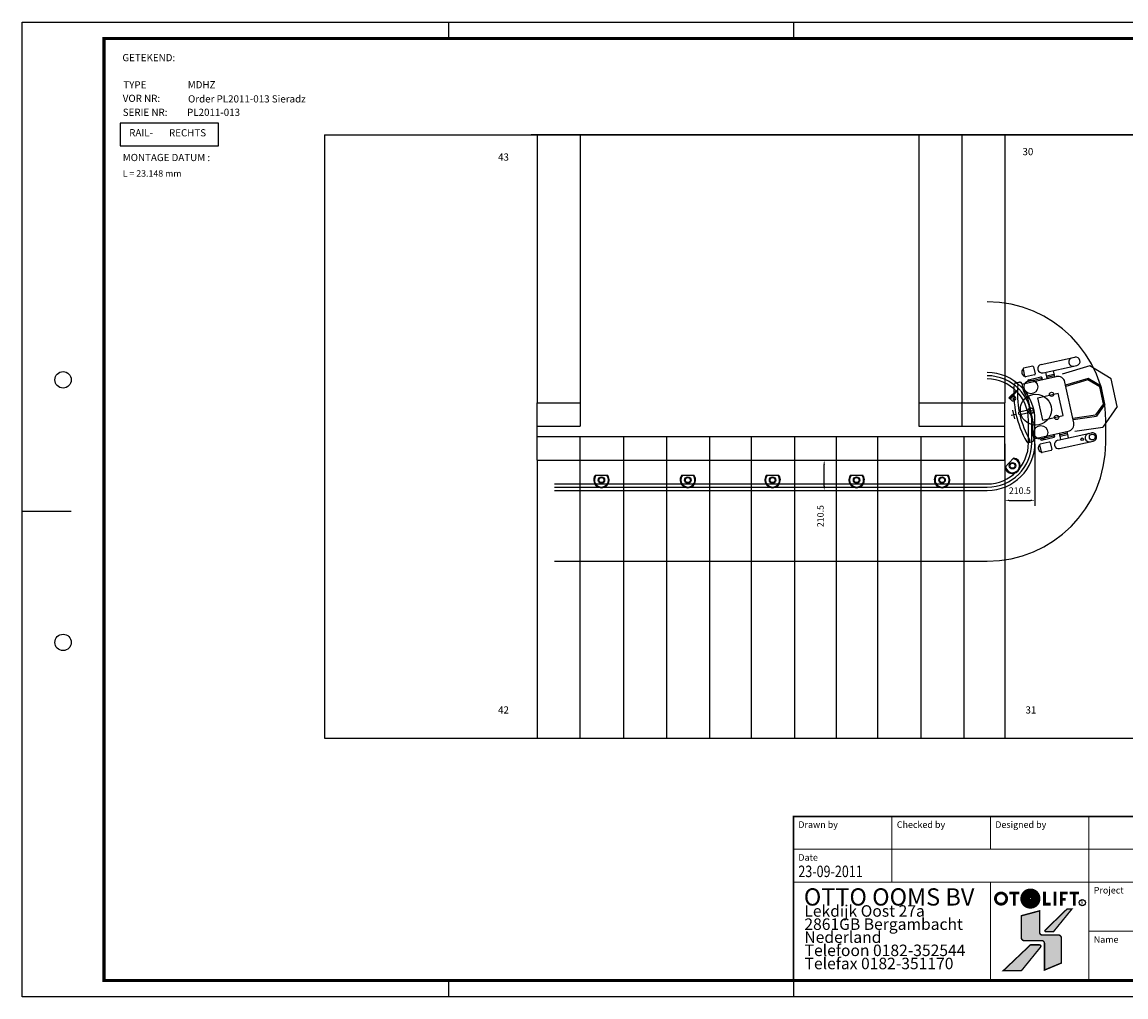
# Model space of a CAD drawing. Extents: x 25598 to 54398, y -5669 to 22044.
# Drawn here: x 38601 to 46288, y 15256 to 22044 of the extents above; entities that cross this region are included whole.
import ezdxf
from ezdxf.enums import TextEntityAlignment as Align

# ---------------------------------------------------------------- set-up
doc = ezdxf.new("R2010")
doc.units = 0
doc.header["$LTSCALE"] = 75
doc.header["$MEASUREMENT"] = 0
doc.header["$PDMODE"] = 35
doc.header["$PDSIZE"] = 5
doc.layers.get('0').update_dxf_attribs({"linetype": 'CONTINUOUS'})
doc.layers.get('Defpoints').update_dxf_attribs({"linetype": 'CONTINUOUS'})
doc.layers.add('DEFAULT_3', color=6, linetype='CONTINUOUS')
doc.styles.add('ROMANS', font='romans')
doc.styles.get("Standard").update_dxf_attribs({"font": 'simplex'})
doc.styles.add('TECHNIC', font='te______.pfb')
doc.dimstyles.get("Standard").update_dxf_attribs({"dimtxt": 0.18, "dimasz": 0.18, "dimexe": 0.18, "dimexo": 0.0625, "dimgap": 0.09, "dimtad": 0, "dimtih": 1, "dimtoh": 1, "dimdec": 1, "dimzin": 0, "dimdsep": 46, "dimtxsty": 'Standard', "dimcen": 0.09, "dimadec": 0, "dimazin": 0, "dimtfac": 1, "dimtdec": 1, "dimtofl": 0, "dimtmove": 2, "dimatfit": 3, "dimfxl": 0, "dimtolj": 1, "dimtzin": 1, "dimarcsym": 0})

# ---------------------------------------------------------------- blocks, each defined once
blk = doc.blocks.new('EKB')
for p, q in [((0, 0), (-22.5, 0)), ((0, 4), (0, -4)), ((69.5, 4), (0, 4)), ((34.5, 4), (34.5, 20.4)), ((69.5, 9), (34.5, 9)), ((34.5, 4), (69.5, 4)), ((69.5, 4), (69.5, 20.4)), ((69.5, -4), (69.5, 4)), ((69.5, -4), (0, -4))]:
    blk.add_line(p, q)
blk.add_circle((52, 25.4), 4.2)
blk.add_arc((52, 20.4), 17.5, 0.01836, 180.01836)
blk = doc.blocks.new('prp')
blk.add_line((-44.6, -30.5), (44.6, -30.5))
for radius in [22.5, 17.5]:
    blk.add_circle((0, 0), radius)
for radius, start, end in [(54, 325.61057, 214.38943), (49, 321.50481, 218.49519)]:
    blk.add_arc((0, 0), radius, start, end)
blk = doc.blocks.new('HOOFD')
at = {"color": 3}
for centre, radius in [((0, 156.6), 108), ((-162, 156.6), 48), ((162, 156.6), 48)]:
    blk.add_circle(centre, radius, dxfattribs=at)
blk = doc.blocks.new('ST80BO')
at = {"color": 2}
for p, q in [((-99.2, 595), (-217.5, 467.7)), ((99.2, 595), (-99.2, 595)), ((99.2, 595), (217.5, 467.7)), ((-217.5, 467.7), (-202.8, 269.1)), ((202.8, 269.1), (217.5, 467.7))]:
    blk.add_line(p, q, dxfattribs=at)
at = {"color": 7}
for p, q in [((-64.4, 515), (-135.1, 438.8)), ((-60, 505), (-124.8, 435.2)), ((64.4, 515), (-64.4, 515)), ((60, 505), (-60, 505)), ((60, 505), (124.8, 435.2)), ((64.4, 515), (135.1, 438.8)), ((-135.1, 438.8), (-123, 275)), ((-124.8, 435.2), (-113, 275)), ((113, 275), (124.8, 435.2)), ((123, 275), (135.1, 438.8))]:
    blk.add_line(p, q, dxfattribs=at)
at = {"color": 4}
for p, q in [((-300, 140), (-300, 380)), ((-240, 140), (-240, 380)), ((240, 140), (240, 380)), ((300, 140), (300, 380)), ((-195, 215), (-240, 215)), ((-195, 160), (-240, 160)), ((-215, 160), (-215, 215)), ((-205, 160), (-205, 215)), ((195, 215), (240, 215)), ((195, 160), (240, 160)), ((205, 160), (205, 215)), ((215, 160), (215, 215)), ((-300, 80), (-300, 15)), ((-295, 85), (-245, 85)), ((-240, 80), (-240, 15)), ((-215, 30), (-215, 120)), ((-210, 125), (-195, 125)), ((-205, 30), (-205, 120)), ((-195, 120), (-205, 120)), ((210, 125), (195, 125)), ((195, 120), (205, 120)), ((205, 30), (205, 120)), ((215, 30), (215, 120)), ((240.6, 80), (240.6, 15)), ((245.6, 85), (295, 85)), ((300, 80), (300, 15)), ((-295, 10), (-245, 10)), ((0, 0), (-103.7, 0)), ((64.4, 0), (-64.4, 0)), ((0, -15), (0, 15)), ((245.6, 10), (295, 10)), ((30, -120), (-30, -120)), ((0, -140), (0, -105))]:
    blk.add_line(p, q, dxfattribs=at)
at = {"color": 1, "linetype": 'Continuous'}
for p, q in [((-78.4, 67.5), (-78.4, 212.5)), ((80.9, 212.5), (-78.4, 212.5)), ((80.9, 67.5), (80.9, 212.5)), ((80.9, 67.5), (-78.4, 67.5))]:
    blk.add_line(p, q, dxfattribs=at)
at = {"color": 4}
for centre, radius in [((270, 380), 20.4), ((270, 307.1), 9.36), ((-81, 166.5), 15), ((83.5, 166.5), 15), ((0, 0), 20)]:
    blk.add_circle(centre, radius, dxfattribs=at)
for centre, radius, start, end in [((-270, 380), 30, 0, 180), ((270, 380), 30, 0, 180), ((-270, 360), 30, 180, 0), ((270, 360), 30, 180, 0), ((-270, 140), 30, 180, 0), ((-295, 80), 5, 90, 180), ((-245, 80), 5, 0, 90), ((-210, 120), 5, 90, 180), ((-210, 120), 5, 0, 90), ((210, 120), 5, 90, 180), ((210, 120), 5, 0, 90), ((270, 140), 30, 180, 0), ((245.6, 80), 5, 90, 180), ((295, 80), 5, 0, 90), ((-295, 15), 5, 180, 270), ((-270, 23.3), 28.3, 208.07249, 331.92751), ((-245, 15), 5, 270, 0), ((-210, 30), 5, 180, 0), ((210, 30), 5, 180, 0), ((245.6, 15), 5, 180, 270), ((270.3, 23.3), 28.3, 208.07249, 331.92751), ((295, 15), 5, 270, 0)]:
    blk.add_arc(centre, radius, start, end, dxfattribs=at)
at = {"layer": 'DEFAULT_3'}
for p, q in [((145, 275), (-145, 275)), ((-195, -21), (-195, 225)), ((195, -21), (195, 225)), ((-212.3, -63.3), (-212.3, -37.3)), ((-211.8, -34.1), (-209.6, -27.5)), ((-211.8, -60.4), (-210.2, -55.7)), ((-10, -79.9), (-10, -25.8)), ((10, -79.9), (10, -25.8)), ((211.8, -34.1), (209.6, -27.5)), ((211.8, -60.4), (210.2, -55.7)), ((212.3, -62.9), (212.3, -37.3))]:
    blk.add_line(p, q, dxfattribs=at)
for centre, radius, start, end in [((-145, 225), 50, 90, 180), ((145, 225), 50, 0, 90), ((-202.3, -37.3), 10, 161.50777, 180), ((-202.3, -63.6), 10, 161.50777, 252.36571), ((-200.7, -58.9), 10, 72.37218, 161.50777), ((-200.1, -30.7), 10, 85.58719, 161.50777), ((0, 572.9), 677.9, 252.36571, 287.63429), ((-180.4, 224.3), 245.8, 265.58719, 293.39666), ((0, 572.9), 652.9, 252.37218, 269.12235), ((-78.8, -10.4), 10, 79.12646, 113.39666), ((0, 400), 408, 259.12646, 280.87354), ((0, -28), 10.3, 12.68038, 167.31962), ((0, 572.9), 652.9, 270.87765, 287.62782), ((78.8, -10.4), 10, 66.60334, 100.87354), ((180.4, 224.3), 245.8, 246.60334, 274.41281), ((200.7, -58.9), 10, 18.49223, 107.62782), ((200.1, -30.7), 10, 18.49223, 94.41281), ((202.3, -63.6), 10, 287.63429, 18.49223), ((202.3, -37.3), 10, 0, 18.49223), ((0, -77.1), 10.4, 195.56877, 344.43123)]:
    blk.add_arc(centre, radius, start, end, dxfattribs=at)
blk.add_blockref('HOOFD', (0, -120))
blk = doc.blocks.new('teka3OJ')
for p, q in [((-3523.8, 0), (-3523.8, -95.2)), ((-8000, -2838.1), (-7714.3, -2838.1)), ((-3523.8, -5561.9), (-3523.8, -5657.1))]:
    blk.add_line(p, q)
blk.add_lwpolyline([(-8000, -5657.1), (-8000, 0), (0, 0), (0, -5657.1)], close=True)
for points in [[(-5523.8, -95.2), (-5523.8, 0)], [(-5523.8, -5657.1), (-5523.8, -5561.9)]]:
    blk.add_lwpolyline(points)
for points, const_width in [([(-7523.8, -5561.9), (-7523.8, -95.2), (-95.2, -95.2), (-95.2, -5561.9)], 19), ([(-95.2, -4609.5), (-95.2, -5561.9), (-3523.8, -5561.9), (-3523.8, -4609.5), (-95.2, -4609.5)], 9.52)]:
    blk.add_lwpolyline(points, close=True, dxfattribs=dict(const_width=const_width))
at = {"const_width": 5.71}
for points in [[(-2952.4, -4990.5), (-2952.4, -4609.5)], [(-2381, -4609.5), (-2381, -4800)], [(-1809.5, -4609.5), (-1809.5, -5561.9)], [(-3523.8, -4800), (-95.2, -4800)], [(-3523.8, -4990.5), (-95.2, -4990.5)], [(-2381, -4990.5), (-2381, -5561.9)], [(-1809.5, -5276.2), (-95.2, -5276.2)]]:
    blk.add_lwpolyline(points, dxfattribs=at)
at = {"color": 6, "const_width": 16.3}
blk.add_lwpolyline([(-2351.4, -5086.6, 1), (-2286.3, -5086.6, 1)], format="xyb", close=True, dxfattribs=at)
at = {"color": 6}
for points, const_width in [([(-2270.1, -5054.1), (-2213.1, -5054.1)], 16.3), ([(-2241.6, -5062.2), (-2241.6, -5127.2)], 16.3), ([(-2066.8, -5045.9), (-2066.8, -5119.1), (-2030.2, -5119.1)], 16.3), ([(-2005.8, -5045.9), (-2005.8, -5127.2)], 16.3), ([(-1932.6, -5054.1), (-1969.2, -5054.1), (-1969.2, -5127.2)], 16.3), ([(-1920.4, -5054.1), (-1867.5, -5054.1)], 16.3), ([(-1894.1, -5127.2), (-1894.1, -5062.2)], 16.3), ([(-1944.8, -5090.6), (-1965.1, -5090.6)], 16.3), ([(-2200.9, -5267.4), (-2200.9, -5186.1), (-2095.2, -5157.6), (-2095.2, -5226.7)], 8.13), ([(-1936.7, -5147.6), (-1908.2, -5147.6), (-2013.9, -5277.7), (-2034.2, -5277.7)], 8.13), ([(-1947.5, -5158.1), (-1936.4, -5147.5), (-1927.4, -5147.5)], 8.13), ([(-2127.8, -5354.9), (-2148.1, -5354.9), (-2306.6, -5505.4), (-2249.7, -5505.4)], 8.13), ([(-1969.2, -5375.3), (-1969.2, -5460.6), (-2066.8, -5501.3), (-2066.8, -5432.2)], 8.13)]:
    blk.add_lwpolyline(points, dxfattribs=dict(at, const_width=const_width))
at = {"color": 6, "const_width": 61}
blk.add_lwpolyline([(-2145.8, -5114.4), (-2139.1, -5112.9), (-2135.3, -5111.2), (-2132.1, -5109.2), (-2127.2, -5104.7), (-2125.4, -5102.3), (-2123, -5098.1), (-2121.5, -5093.7), (-2120.6, -5087.3), (-2120.9, -5082.4), (-2122.6, -5076), (-2124.6, -5072.1), (-2128, -5067.6), (-2130.9, -5064.8), (-2134.3, -5062.5), (-2138.3, -5060.5), (-2142.5, -5059.3), (-2147.6, -5058.6), (-2153.7, -5059.1), (-2158.2, -5060.3), (-2161.7, -5061.9), (-2167.1, -5065.7), (-2170.2, -5069), (-2172.8, -5072.7), (-2174.9, -5077.4), (-2176.4, -5084.3), (-2176.1, -5091.5), (-2174.3, -5097.4), (-2171.1, -5103.1), (-2166.4, -5108.1), (-2162.5, -5110.8), (-2155.6, -5113.6), (-2150.6, -5114.5), (-2147.4, -5114.5)], close=True, dxfattribs=at)
at = {"color": 6, "const_width": 8.13}
for points in [[(-2034.2, -5277.7), (-2060.8, -5277.7, -0.673756), (-2063.6, -5270.7), (-1936.7, -5147.6)], [(-2066.8, -5432.2), (-2066.8, -5346.8, 0.414214), (-2083, -5330.5), (-2184.7, -5330.5, -0.414214), (-2200.9, -5314.3), (-2200.9, -5253.3)], [(-2095.2, -5224.8), (-2095.2, -5281.7, 0.414214), (-2079, -5298), (-2030.2, -5298, -0.414214)], [(-2030.2, -5298), (-1985.5, -5298, -0.414214), (-1969.2, -5314.3), (-1969.2, -5375.3)], [(-2140, -5354.9), (-2096, -5354.9, -0.63117), (-2089.7, -5368.2), (-2198.5, -5502.3, -0.226114), (-2204.8, -5505.4), (-2261.9, -5505.4)]]:
    blk.add_lwpolyline(points, format="xyb", dxfattribs=at)
for centre in [(-7761.9, -2076.2), (-7761.9, -3600)]:
    blk.add_circle(centre, 47.6)
at = {"color": 6}
blk.add_circle((-1847.7, -5109.8), 18.3, dxfattribs=at)
for points in [[(-2196.9, -5188.2), (-2099.3, -5159.8), (-2196.9, -5326.5), (-2091.2, -5326.5)], [(-1935, -5150.5), (-1913.8, -5149.9), (-2060.8, -5273.6), (-2015.3, -5274.4)], [(-2119.6, -5293.9), (-1973.3, -5302.1), (-2115.6, -5334.6), (-1973.3, -5334.6)], [(-2152.1, -5359), (-2087.1, -5359), (-2298.5, -5501.3), (-2200.9, -5501.3)], [(-2066.8, -5330.5), (-1969.2, -5326.5), (-2066.8, -5501.3), (-1969.2, -5460.6)]]:
    blk.add_solid(points, dxfattribs=at)
at = {"style": 'ROMANS'}
for s, height, p in [('Drawn by', 38.1, (-3495.2, -4676.2)), ('Checked by', 38.1, (-2923.8, -4676.2)), ('Designed by', 38.095, (-2352.4, -4676.2)), ('Date', 38.1, (-3495.2, -4866.7)), ('Project', 38.1, (-1781, -5057.1)), ('Name', 38.1, (-1781, -5342.9))]:
    blk.add_text(s, height=height, dxfattribs=at).set_placement(p)
at = {"color": 6, "style": 'TECHNIC'}
for s, height, p in [('OTTO OOMS BV', 100, (-3463.3, -5126.9)), ('Lekdijk Oost 27a', 66.667, (-3460.3, -5191.7)), ('2861GB Bergambacht', 66.667, (-3460.2, -5268.1)), ('Nederland', 66.67, (-3460.4, -5343.6)), ('Telefoon 0182-352544', 66.667, (-3458.7, -5420.2)), ('Telefax 0182-351170', 66.667, (-3459, -5496.4))]:
    blk.add_text(s, height=height, dxfattribs=at).set_placement(p)
at = {"color": 6, "style": 'ROMANS', "width": 0.8}
blk.add_text('R', height=22.9, dxfattribs=at).set_placement((-1856.9, -5109.8), align=Align.MIDDLE_LEFT)
at = {"style": 'ROMANS', "width": 0.8}
for tag, p in [('DATE', (-3495.2, -4961.9)), ('DRAW_NO', (-638.1, -5533.3))]:
    blk.add_attdef(tag, p, '', height=66.7, dxfattribs=at)
blk = doc.blocks.new('gglbert')
for p, q in [((0, 158.4), (0, 0)), ((686.2, 158.4), (0, 158.4)), ((686.2, 0), (686.2, 158.4)), ((0, 0), (686.2, 0))]:
    blk.add_line(p, q)
at = {"color": 6}
for s, p in [('GETEKEND:', (15.7, 588.8)), ('TYPE', (22.5, 399.3)), ('VOR NR:', (18.4, 305.3)), ('SERIE NR:', (18.4, 208)), ('RAIL-', (63.2, 66.1)), ('MONTAGE DATUM :', (18.4, -106.6))]:
    blk.add_text(s, height=50, dxfattribs=at).set_placement(p)
at = {"color": 3}
for tag, p in [('PLAATS', (473.5, 496.6)), ('TYPE', (470.9, 400.2)), ('VOR', (473, 301.5)), ('SERIE-NR', (466.3, 208)), ('RAIL', (340.5, 65.6)), ('MONTAGEDATUM', (832.5, -106.6))]:
    blk.add_attdef(tag, p, '', height=50, dxfattribs=at)
blk = doc.blocks.new('*D119')
at = {"color": 6, "lineweight": -2, "transparency": 16777216}
for p, q in [((43986.8, 18993.5), (44224.6, 18993.5)), ((44187.1, 18812.9), (44187.1, 18963.5)), ((43986.8, 18782.9), (44224.6, 18782.9))]:
    blk.add_line(p, q, dxfattribs=at)
at = {"color": 6, "transparency": 16777216}
for points in [[(44182.1, 18963.5), (44192.1, 18963.5), (44187.1, 18993.5)], [(44182.1, 18812.9), (44192.1, 18812.9), (44187.1, 18782.9)]]:
    blk.add_solid(points, dxfattribs=at)
at = {"layer": 'Defpoints', "color": 0, "transparency": 16777216}
for p in [(43979.3, 18993.5), (44187.1, 18993.5), (43979.3, 18782.9)]:
    blk.add_point(p, dxfattribs=at)
at = {"color": 6, "transparency": 16777216, "insert": (44160.8, 18604), "char_height": 45, "attachment_point": 5, "rotation": 90}
blk.add_mtext('\\A1;210.5', dxfattribs=at)
blk = doc.blocks.new('*D120')
at = {"color": 6, "lineweight": -2, "transparency": 16777216}
for p, q in [((45444.3, 19107.9), (45444.3, 18676.4)), ((45654.8, 19107.9), (45654.8, 18676.4)), ((45474.3, 18713.9), (45624.8, 18713.9))]:
    blk.add_line(p, q, dxfattribs=at)
at = {"color": 6, "transparency": 16777216}
for points in [[(45474.3, 18718.9), (45474.3, 18708.9), (45444.3, 18713.9)], [(45624.8, 18718.9), (45624.8, 18708.9), (45654.8, 18713.9)]]:
    blk.add_solid(points, dxfattribs=at)
at = {"layer": 'Defpoints', "color": 0, "transparency": 16777216}
for p in [(45444.3, 19115.4), (45654.8, 19115.4), (45654.8, 18713.9)]:
    blk.add_point(p, dxfattribs=at)
at = {"color": 6, "transparency": 16777216, "insert": (45549.6, 18781.4), "char_height": 45, "attachment_point": 5}
blk.add_mtext('\\A1;210.5', dxfattribs=at)

msp = doc.modelspace()

# ---------------------------------------------------------------- linework, layer by layer
for p, q in [((40707.31, 21258.46), (40707.31, 17058.46)), ((40707.31, 21258.46), (46934.31, 21258.46)), ((47478.31, 21258.46), (42146.31, 21258.46)), ((42187.31, 21258.46), (42187.31, 19393.46)), ((42487.31, 21258.46), (42487.31, 19230.46)), ((44845.31, 21258.46), (44845.31, 19230.46)), ((45145.31, 21258.46), (45145.31, 19230.46)), ((45444.31, 21258.46), (45444.31, 19393.46)), ((45609.84, 19115.43), (45609.84, 19271.48)), ((45654.84, 19115.43), (45654.84, 19271.48)), ((42486.31, 19158.46), (42486.31, 17058.46)), ((42788.31, 19158.46), (42788.31, 17058.46)), ((43089.31, 19158.46), (43089.31, 17058.46)), ((43389.31, 19158.46), (43389.31, 17058.46)), ((43679.31, 19158.46), (43679.31, 17058.46)), ((43979.31, 19158.46), (43979.31, 17058.46)), ((44269.31, 19158.46), (44269.31, 17058.46)), ((44559.31, 19158.46), (44559.31, 17058.46)), ((44859.31, 19158.46), (44859.31, 17058.46)), ((45159.31, 19158.46), (45159.31, 17058.46)), ((42187.31, 18993.46), (42187.31, 17058.46)), ((45444.31, 18988.46), (45444.31, 17058.46)), ((42309.29, 18827.93), (45322.34, 18827.93)), ((42309.29, 18782.93), (45322.34, 18782.93)), ((40707.31, 17058.46), (47478.31, 17058.46))]:
    msp.add_line(p, q)
at = {"color": 3}
for p, q in [((42187.31, 18993.46), (42187.31, 19393.46)), ((42187.31, 19393.46), (42487.31, 19393.46)), ((44845.31, 19393.46), (45444.31, 19393.46)), ((45444.31, 18988.46), (45444.31, 19393.46)), ((42187.31, 18993.46), (45444.31, 18993.46))]:
    msp.add_line(p, q, dxfattribs=at)
at = {"color": 4}
for p, q in [((42187.31, 19230.46), (42487.31, 19230.46)), ((44845.31, 19230.46), (45444.31, 19230.46)), ((42187.31, 19158.46), (45444.31, 19158.46))]:
    msp.add_line(p, q, dxfattribs=at)
at = {"color": 6}
for p, q in [((45632.34, 19115.43), (45632.34, 19271.48)), ((46147.34, 19115.43), (46147.34, 19271.48)), ((42309.29, 18805.43), (45322.34, 18805.43)), ((42309.29, 18290.43), (45322.34, 18290.43))]:
    msp.add_line(p, q, dxfattribs=at)
for centre, radius, start, end in [((45322.34, 19271.48), 825, 0, 90), ((45322.34, 19271.48), 310, 0, 90), ((45322.34, 19115.43), 310, 270, 0), ((45322.34, 19115.43), 825, 270, 0)]:
    msp.add_arc(centre, radius, start, end, dxfattribs=at)
for centre, radius, start, end in [((45322.34, 19271.48), 332.5, 0, 90), ((45322.34, 19271.48), 287.5, 0, 90), ((45322.34, 19115.43), 332.5, 270, 0), ((45322.34, 19115.43), 287.5, 270, 0)]:
    msp.add_arc(centre, radius, start, end)

# ---------------------------------------------------------------- block references
ref = msp.add_blockref('teka3OJ', (48201.25, 22044.49), dxfattribs=dict(xscale=1.2, yscale=1.2, zscale=1.2))
ref.add_attrib('DATE', '23-09-2011', (44006.96, 16090.2), dxfattribs={"height": 80, "style": 'ROMANS', "width": 0.8})
msp.add_blockref('gglbert', (39283.98, 21183.04)).add_auto_attribs({'TYPE': 'MDHZ', 'RAIL': 'RECHTS', 'SERIE-NR': 'PL2011-013', 'VOR': 'Order PL2011-013 Sieradz'})
for name, p, rotation in [('ST80BO', (45625.22, 19337.52), 282.3), ('EKB', (45525.63, 19474.77), 225), ('prp', (45498.37, 18955.26), 227.6999999999999), ('prp', (42635.64, 18855.43), 180), ('prp', (43237.64, 18855.43), 180), ('prp', (43827.64, 18855.43), 180), ('prp', (44412.64, 18855.43), 180), ('prp', (45007.64, 18855.43), 180)]:
    msp.add_blockref(name, p, dxfattribs=dict(rotation=rotation))

# ---------------------------------------------------------------- texts
for s, height, p in [('30', 50, (45567.69, 21117.36)), ('43', 50, (41915.8, 21079.3)), ('L = 23.148 mm', 45, (39301.58, 20967.87)), ('42', 50, (41915.8, 17229.23)), ('31', 50, (45588.55, 17229.23))]:
    msp.add_text(s, height=height).set_placement(p)

# ---------------------------------------------------------------- dimensions: what is measured, and where the dimension line sits
dim = msp.add_linear_dim(base=(45654.84, 18713.87), p1=(45444.31, 19115.43), p2=(45654.84, 19115.43), dimstyle='Standard', override={"dimscale": 15, "dimtxt": 3, "dimasz": 2, "dimexe": 2.5, "dimexo": 0.5, "dimgap": 0.1, "dimtih": 0, "dimtoh": 0, "dimzin": 1, "dimcen": -3, "dimdle": 1.25, "dimclrd": 6, "dimclre": 6, "dimclrt": 6, "dimadec": 1, "dimtvp": 1.5})
dim.commit()
dim.dimension.update_dxf_attribs({"geometry": '*D120', "text_midpoint": (45549.58, 18781.37)})
dim = msp.add_linear_dim(base=(44187.14, 18993.46), p1=(43979.31, 18782.93), p2=(43979.31, 18993.46), angle=90, dimstyle='Standard', override={"dimscale": 15, "dimtxt": 3, "dimasz": 2, "dimexe": 2.5, "dimexo": 0.5, "dimgap": 0.1, "dimtih": 0, "dimtoh": 0, "dimzin": 1, "dimcen": -3, "dimdle": 1.25, "dimclrd": 6, "dimclre": 6, "dimclrt": 6, "dimadec": 1, "dimtvp": 1.5})
dim.commit()
dim.dimension.update_dxf_attribs({"geometry": '*D119', "text_midpoint": (44160.79, 18603.98), "dimtype": 160})

doc.saveas('drawing.dxf')
